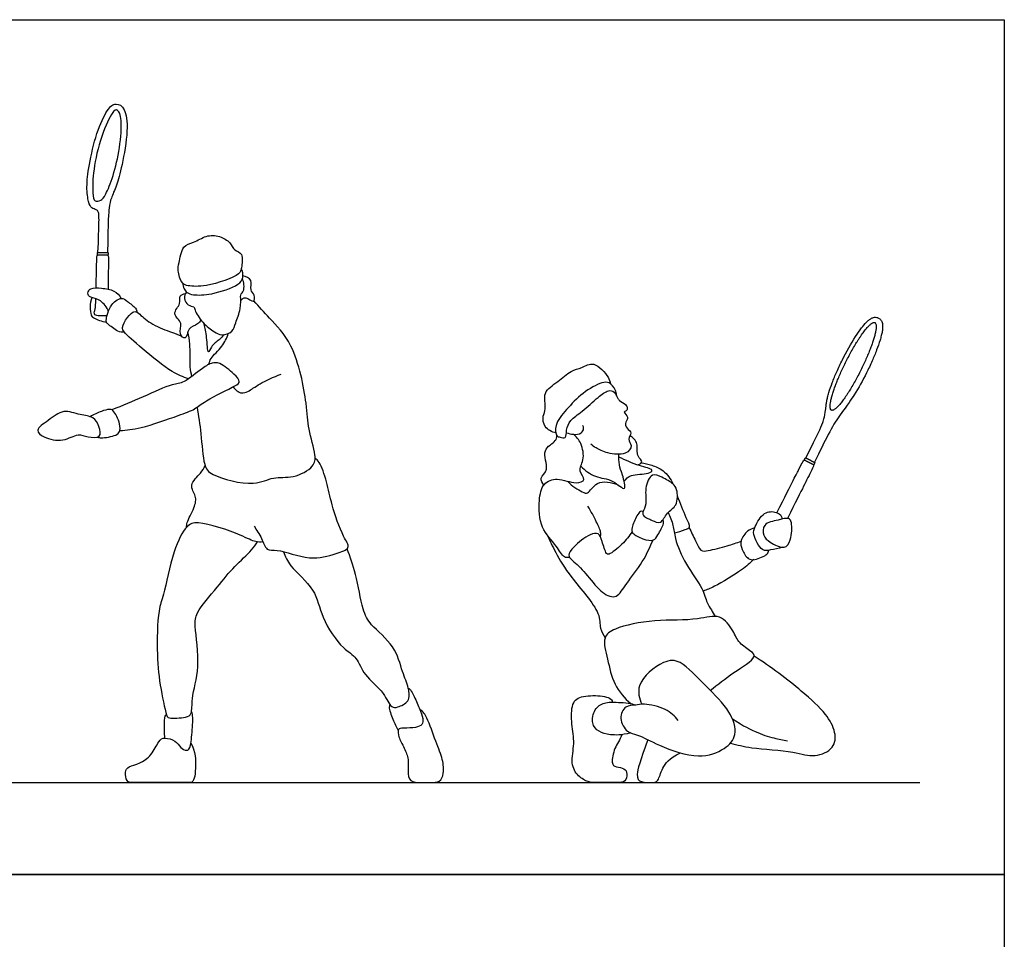
# Model space of a CAD drawing. Units: metres. Extents: x 0 to 5.07, y -0.66 to 4.88.
# Drawn here: x 2.26 to 5.07, y 2.25 to 4.88 of the extents above; entities that cross this region are included whole.
import ezdxf

# ---------------------------------------------------------------- set-up
doc = ezdxf.new("R2010")
doc.units = ezdxf.units.M
for name, color, linetype, true_color in [('2D$AG-DIAGRAM', 7, 'Continuous', 0xfecc66), ('2D$AG-SPORTS', 7, 'Continuous', 0x66ccff), ('2D$X-VPRT', 6, 'Continuous', 0xff00ff)]:
    doc.layers.add(name, color=color, linetype=linetype, true_color=true_color)

msp = doc.modelspace()

# ---------------------------------------------------------------- linework, layer by layer
at = {"layer": '2D$AG-DIAGRAM'}
msp.add_lwpolyline([(0.2409, 2.7007), (4.8276, 2.7007)], dxfattribs=at)
at = {"layer": '2D$AG-SPORTS'}
for points in [[(2.4822, 4.2129), (2.4857, 4.2935), (2.4851, 4.318), (2.4839, 4.3305), (2.4781, 4.3344), (2.4642, 4.339), (2.4551, 4.3526), (2.4488, 4.3972), (2.4551, 4.4572), (2.4778, 4.5569), (2.5101, 4.626), (2.5334, 4.6407), (2.5599, 4.6275), (2.5702, 4.5678), (2.5501, 4.4533), (2.5354, 4.4027), (2.5183, 4.3648), (2.5147, 4.3464), (2.5104, 4.3064), (2.5097, 4.2124)], [(2.5252, 4.4324), (2.5181, 4.4095), (2.503, 4.3731), (2.4914, 4.36), (2.4715, 4.3559), (2.4674, 4.3775), (2.4663, 4.4316), (2.4859, 4.5352), (2.5248, 4.6201), (2.5383, 4.6212), (2.5517, 4.6006), (2.5458, 4.5109), (2.5324, 4.4554), (2.5252, 4.4324)], [(3.977, 2.837), (3.9719, 2.8213), (3.9548, 2.8005), (3.9462, 2.7512), (3.9595, 2.7448), (3.9865, 2.7417), (3.9936, 2.7262), (3.9881, 2.7007), (3.9671, 2.7007), (3.9027, 2.7007), (3.8827, 2.7007), (3.8522, 2.7164), (3.8298, 2.7529), (3.8439, 2.8125), (3.8331, 2.8652), (3.8327, 2.9314), (3.8622, 2.9488), (3.9273, 2.9493), (3.9499, 2.9391), (3.95, 2.9298)], [(4.0022, 2.8419), (3.9757, 2.8351), (3.9413, 2.8357), (3.911, 2.8445), (3.8889, 2.8669), (3.898, 2.9119), (3.9266, 2.9303), (3.9623, 2.93), (4.0075, 2.9266), (4.0148, 2.9214)], [(2.6727, 2.827), (2.6713, 2.8741), (2.6718, 2.8924), (2.6779, 2.8945)], [(4.0509, 2.8229), (4.0289, 2.7615), (4.0151, 2.7153), (4.0301, 2.7007), (4.0651, 2.7007), (4.0807, 2.7007), (4.091, 2.7409), (4.1113, 2.7697), (4.1444, 2.7848)]]:
    msp.add_open_spline(points, degree=3, dxfattribs=at)
for points, knots in [([(2.7237, 4.1257), (2.7281, 4.1202), (2.7418, 4.1167), (2.7919, 4.1128), (2.8883, 4.1472), (2.8914, 4.1678), (2.8987, 4.2111), (2.8697, 4.2175), (2.8607, 4.2425), (2.8294, 4.2612), (2.7902, 4.2629), (2.7565, 4.2396), (2.722, 4.2342), (2.7141, 4.1821), (2.7081, 4.1627), (2.7173, 4.1335), (2.7237, 4.1257)], [0, 0, 0, 0, 0.24459, 0.658501, 1.221722, 1.475427, 1.823619, 2.09935, 2.382082, 2.718371, 3.069945, 3.431733, 3.750254, 4.139016, 4.415343, 4.764947, 4.764947, 4.764947, 4.764947]), ([(2.4768, 4.1119), (2.4774, 4.1334), (2.4789, 4.1945), (2.4791, 4.2053), (2.482, 4.2053)], [0.5182099, 0.5182099, 0.5182099, 0.5182099, 0.5875282, 0.6854495, 0.6854495, 0.6854495, 0.6854495]), ([(2.5096, 4.2048), (2.5124, 4.2047), (2.5122, 4.1936), (2.5114, 4.1303), (2.5112, 4.1081)], [-0.6854495, -0.6854495, -0.6854495, -0.6854495, -0.5875282, -0.5148587, -0.5148587, -0.5148587, -0.5148587]), ([(2.7237, 4.1257), (2.724, 4.12), (2.7274, 4.109), (2.7364, 4.0968), (2.7569, 4.0903), (2.8074, 4.0915), (2.8829, 4.117), (2.898, 4.1401), (2.8951, 4.1593), (2.8913, 4.1669)], [0, 0, 0, 0, 0.23565, 0.450134, 0.699767, 1.112836, 1.621829, 1.903718, 2.193732, 2.193732, 2.193732, 2.193732]), ([(2.7348, 4.1002), (2.7313, 4.0948), (2.7263, 4.0818), (2.7376, 4.0604), (2.7577, 4.0592), (2.7582, 4.046), (2.78, 4.0104), (2.8136, 3.9867), (2.8347, 3.9737), (2.8691, 3.9854), (2.8743, 4.0132), (2.8914, 4.0502), (2.8892, 4.086), (2.8896, 4.0947), (2.8993, 4.1019), (2.8994, 4.1216), (2.8967, 4.1327), (2.8945, 4.1381)], [0, 0, 0, 0, 0.25144, 0.515807, 0.748461, 0.931647, 1.29725, 1.67048, 1.948143, 2.262857, 2.5567, 2.929428, 3.265544, 3.42357, 3.607056, 3.853668, 4.094521, 4.094521, 4.094521, 4.094521]), ([(2.8898, 4.0759), (2.8936, 4.0796), (2.9032, 4.0905), (2.929, 4.0637), (2.9307, 4.0942), (2.9142, 4.1042), (2.9254, 4.1362), (2.9043, 4.1445), (2.8957, 4.1465)], [0, 0, 0, 0, 0.22936, 0.508766, 0.747212, 0.989081, 1.282501, 1.576733, 1.576733, 1.576733, 1.576733]), ([(2.512, 4.0458), (2.5081, 4.055), (2.4875, 4.0826), (2.4607, 4.0812), (2.4504, 4.0965), (2.4615, 4.1136), (2.4936, 4.1111), (2.5293, 4.1062), (2.5434, 4.09), (2.5487, 4.0817)], [0.049123, 0.049123, 0.049123, 0.049123, 0.296477, 0.583549, 0.799532, 1.023392, 1.340042, 1.683833, 1.99512, 1.99512, 1.99512, 1.99512]), ([(2.4649, 4.0836), (2.4574, 4.0691), (2.4605, 4.0324), (2.4699, 4.0262), (2.4939, 4.0146), (2.5063, 4.0148)], [0, 0, 0, 0, 0.4014176, 0.59539, 0.9455123, 0.9455123, 0.9455123, 0.9455123]), ([(2.508, 4.0326), (2.5041, 4.0315), (2.498, 4.0317), (2.4925, 4.0318), (2.4864, 4.0319), (2.4728, 4.0321), (2.4714, 4.0409), (2.4731, 4.0468), (2.4754, 4.0541), (2.4756, 4.0638), (2.476, 4.0808)], [-0.0888197, -0.0888197, -0.0888197, -0.0888197, 0, 0, 0, 0.0979214, 0.1958427, 0.2937641, 0.3916854, 0.4783703, 0.4783703, 0.4783703, 0.4783703]), ([(2.5581, 3.985), (2.5515, 3.9852), (2.5385, 3.985), (2.5108, 4.0086), (2.5036, 4.0143), (2.5123, 4.0619), (2.5493, 4.0879), (2.5655, 4.0728), (2.5915, 4.0551), (2.5933, 4.046), (2.5944, 4.0419)], [0, 0, 0, 0, 0.254267, 0.58828, 0.754274, 1.135271, 1.494305, 1.743833, 2.059975, 2.263904, 2.263904, 2.263904, 2.263904]), ([(2.7761, 4.0199), (2.7732, 4.0158), (2.7681, 4.0062), (2.7371, 3.9996), (2.736, 3.9595), (2.7103, 3.9815), (2.7275, 4.0122), (2.6899, 4.0371), (2.7211, 4.0657), (2.7112, 4.0897), (2.7264, 4.0944), (2.7321, 4.0953)], [0, 0, 0, 0, 0.220668, 0.525873, 0.823287, 1.065825, 1.378213, 1.702858, 2.027662, 2.286056, 2.523098, 2.523098, 2.523098, 2.523098]), ([(2.7652, 3.7712), (2.769, 3.7458), (2.7773, 3.6988), (2.7822, 3.6063), (2.8064, 3.5734), (2.9286, 3.5426), (2.981, 3.5751), (3.039, 3.5666), (3.1, 3.5994), (3.1047, 3.6366), (3.0803, 3.7127), (3.0797, 3.7817), (3.0454, 3.9527), (2.9719, 4.0226), (2.9422, 4.0586), (2.9268, 4.0744)], [0, 0, 0, 0, 0.501914, 1.036681, 1.390682, 2.00956, 2.452971, 2.882207, 3.333015, 3.662783, 4.15714, 4.653183, 5.396554, 5.971639, 6.438035, 6.438035, 6.438035, 6.438035]), ([(2.7409, 3.8522), (2.7248, 3.8579), (2.6915, 3.8695), (2.611, 3.936), (2.557, 3.9832), (2.5496, 3.9989), (2.5645, 4.0276), (2.5868, 4.0493), (2.6029, 4.0348), (2.6378, 4.0046), (2.6925, 3.9858), (2.7118, 3.9774), (2.7215, 3.9737)], [0, 0, 0, 0, 0.409855, 1.004071, 1.48336, 1.695588, 2.016278, 2.31348, 2.54491, 2.937648, 3.374246, 3.694322, 3.694322, 3.694322, 3.694322]), ([(4.5604, 3.777), (4.5605, 3.7807), (4.5616, 3.7883), (4.5643, 3.8003), (4.5693, 3.8181), (4.5778, 3.8423), (4.5907, 3.8736), (4.6119, 3.9183), (4.6353, 3.9606), (4.6592, 3.9954), (4.672, 4.0109), (4.6816, 4.0198), (4.6891, 4.0253), (4.6971, 4.028), (4.7036, 4.028), (4.7081, 4.0266), (4.7132, 4.024), (4.7176, 4.0193), (4.7203, 4.013), (4.7214, 4.0063), (4.7216, 3.9978), (4.7202, 3.9871), (4.7175, 3.9752), (4.7125, 3.9574), (4.7077, 3.9438), (4.7042, 3.9345), (4.7002, 3.924), (4.691, 3.9018), (4.6699, 3.8571), (4.6465, 3.8148), (4.6232, 3.781), (4.5762, 3.7166), (4.5586, 3.6785), (4.5269, 3.6141)], [-3.532294, -3.532294, -3.532294, -3.532294, -3.496458, -3.456418, -3.411847, -3.314583, -3.204082, -3.077881, -2.827695, -2.729408, -2.662076, -2.631061, -2.600851, -2.570999, -2.549327, -2.537223, -2.524799, -2.493743, -2.474855, -2.457651, -2.427433, -2.391598, -2.351557, -2.306986, -2.209722, -2.209722, -2.209722, -2.099221, -1.97302, -1.722835, -1.568844, -1.568844, -1.430952, -1.430952, -1.430952, -1.430952]), ([(2.8426, 3.9781), (2.8376, 3.9733), (2.8284, 3.963), (2.8052, 3.9473), (2.7951, 3.9157), (2.7935, 3.9759), (2.7881, 3.9962), (2.7854, 4.0094)], [0, 0, 0, 0, 0.259986, 0.574673, 0.805604, 1.172026, 1.536045, 1.536045, 1.536045, 1.536045]), ([(2.7502, 3.8588), (2.7483, 3.8681), (2.7436, 3.8858), (2.7466, 3.953), (2.7412, 3.9745), (2.7388, 3.9859)], [0, 0, 0, 0, 0.30484, 0.765278, 1.10408, 1.10408, 1.10408, 1.10408]), ([(2.7989, 3.8937), (2.8004, 3.8994), (2.8023, 3.9124), (2.84, 3.9441), (2.8495, 3.9687), (2.8542, 3.9815)], [0, 0, 0, 0, 0.2421915, 0.6318073, 0.9978083, 0.9978083, 0.9978083, 0.9978083]), ([(2.5445, 3.7045), (2.5648, 3.7062), (2.6044, 3.7091), (2.7103, 3.7473), (2.7597, 3.7645), (2.7885, 3.7911), (2.8716, 3.8297), (2.8909, 3.8438), (2.8699, 3.8676), (2.8317, 3.8991), (2.8068, 3.8988), (2.779, 3.8832), (2.7285, 3.8387), (2.6928, 3.839), (2.6084, 3.7979), (2.5521, 3.776), (2.5223, 3.7636)], [0, 0, 0, 0, 0.448479, 1.053827, 1.461099, 1.825572, 2.375446, 2.613515, 2.906367, 3.313439, 3.581058, 3.903406, 4.362358, 4.702326, 5.243165, 5.806978, 5.806978, 5.806978, 5.806978]), ([(3.7889, 3.6979), (3.7774, 3.7004), (3.7543, 3.7123), (3.75, 3.7466), (3.7634, 3.766), (3.7488, 3.8164), (3.796, 3.8425), (3.8301, 3.8768), (3.8629, 3.8818), (3.8983, 3.9061), (3.941, 3.8574), (3.943, 3.8447), (3.9445, 3.8381)], [0, 0, 0, 0, 0.340007, 0.652304, 0.924372, 1.302416, 1.701328, 2.098555, 2.424152, 2.766026, 3.189288, 3.446786, 3.446786, 3.446786, 3.446786]), ([(2.8677, 3.8293), (2.8739, 3.8212), (2.8921, 3.8038), (2.9262, 3.8261), (2.9442, 3.8388), (2.9841, 3.8582), (3.0048, 3.8651)], [0, 0, 0, 0, 0.316331, 0.651361, 0.934858, 1.397992, 1.397992, 1.397992, 1.397992]), ([(3.9613, 3.8055), (3.9623, 3.8116), (3.9596, 3.8212), (3.9419, 3.8443), (3.9181, 3.8425), (3.862, 3.8124), (3.8208, 3.7659), (3.7839, 3.7238), (3.7893, 3.6885), (3.801, 3.6857), (3.8194, 3.681), (3.8178, 3.7082), (3.8293, 3.7361), (3.8652, 3.7587), (3.9077, 3.7989), (3.9366, 3.8211), (3.9568, 3.8167), (3.9647, 3.7978), (3.9695, 3.7894), (3.9894, 3.7791), (3.9936, 3.7695), (3.9914, 3.7605), (3.9788, 3.758), (3.9995, 3.7425), (3.9851, 3.7296), (3.9894, 3.7099), (4.0092, 3.6987), (3.9911, 3.6793), (4.0105, 3.6609), (3.9881, 3.6333), (3.9368, 3.6382), (3.9037, 3.6537), (3.8934, 3.6618), (3.8888, 3.6658)], [0, 0, 0, 0, 0.224256, 0.515483, 0.777068, 1.225785, 1.691917, 2.114651, 2.420517, 2.609473, 2.820075, 3.083398, 3.394447, 3.764924, 4.211492, 4.548187, 4.782223, 5.031125, 5.206956, 5.457294, 5.671067, 5.854424, 6.011389, 6.246992, 6.467299, 6.710565, 6.951619, 7.196658, 7.455859, 7.775766, 8.176596, 8.523127, 8.768372, 8.768372, 8.768372, 8.768372]), ([(2.4809, 3.6859), (2.4845, 3.6849), (2.4912, 3.6819), (2.5346, 3.6896), (2.5451, 3.701), (2.547, 3.724), (2.5273, 3.7641), (2.5141, 3.7659), (2.4908, 3.7598), (2.4701, 3.7503), (2.4601, 3.7439)], [0, 0, 0, 0, 0.191955, 0.562826, 0.778755, 1.047523, 1.420127, 1.611605, 1.885721, 2.227577, 2.227577, 2.227577, 2.227577]), ([(4.5023, 3.6265), (4.5391, 3.6988), (4.5467, 3.7154), (4.5568, 3.7458), (4.5604, 3.777)], [0, 0, 0, 0, 0.1805422, 0.2689506, 0.2689506, 0.2689506, 0.2689506]), ([(2.4855, 3.6884), (2.4796, 3.683), (2.4514, 3.6856), (2.4258, 3.6979), (2.3824, 3.6711), (2.3306, 3.6821), (2.2988, 3.7065), (2.3435, 3.7341), (2.3825, 3.7676), (2.4306, 3.7481), (2.4699, 3.7453), (2.4861, 3.7173), (2.4913, 3.6937), (2.4855, 3.6884)], [0, 0, 0, 0, 0.32338, 0.629892, 1.01831, 1.43772, 1.733354, 2.101128, 2.510182, 2.905022, 3.25303, 3.57373, 3.893727, 3.893727, 3.893727, 3.893727]), ([(3.8189, 3.6985), (3.8252, 3.6958), (3.8382, 3.693), (3.8628, 3.6944), (3.8697, 3.7104), (3.8669, 3.7163), (3.8653, 3.7188)], [0, 0, 0, 0, 0.2602146, 0.5325936, 0.7488609, 0.9181251, 0.9181251, 0.9181251, 0.9181251]), ([(3.8279, 3.3428), (3.8229, 3.3424), (3.8096, 3.3404), (3.7906, 3.3794), (3.7419, 3.4245), (3.7391, 3.504), (3.75, 3.5545), (3.794, 3.5732), (3.8423, 3.5499), (3.8785, 3.5628), (3.8499, 3.5897), (3.872, 3.6201), (3.8632, 3.6696), (3.8476, 3.6867), (3.839, 3.694)], [0, 0, 0, 0, 0.220649, 0.574692, 1.042313, 1.544194, 1.941555, 2.302615, 2.724536, 3.006721, 3.297101, 3.62605, 4.019585, 4.352293, 4.352293, 4.352293, 4.352293]), ([(3.7547, 3.5489), (3.7505, 3.5546), (3.74, 3.5709), (3.7736, 3.5927), (3.7441, 3.6511), (3.7915, 3.6729), (3.7909, 3.6856), (3.7918, 3.6907)], [0, 0, 0, 0, 0.264052, 0.577234, 0.990478, 1.354835, 1.581007, 1.581007, 1.581007, 1.581007]), ([(4.0208, 3.6068), (4.0259, 3.6082), (4.0419, 3.615), (4.0163, 3.6316), (4.0262, 3.6689), (4.0089, 3.6842), (4.001, 3.6905)], [0, 0, 0, 0, 0.227191, 0.483936, 0.820941, 1.136578, 1.136578, 1.136578, 1.136578]), ([(2.9276, 3.432), (2.935, 3.4204), (2.9503, 3.3997), (2.9619, 3.3595), (2.9971, 3.3681), (3.087, 3.3312), (3.1564, 3.3516), (3.2068, 3.3681), (3.1781, 3.4056), (3.1483, 3.4944), (3.1371, 3.5542), (3.1166, 3.615), (3.1061, 3.6223), (3.1018, 3.626)], [0, 0, 0, 0, 0.367898, 0.70339, 1.009833, 1.565866, 2.067923, 2.423412, 2.758773, 3.317591, 3.789127, 4.229045, 4.465696, 4.465696, 4.465696, 4.465696]), ([(3.8602, 3.6029), (3.8725, 3.5913), (3.9005, 3.5681), (3.9497, 3.5686), (3.994, 3.5222), (3.9787, 3.5822), (3.9688, 3.6051), (3.9682, 3.627), (3.969, 3.6369)], [0, 0, 0, 0, 0.408004, 0.820539, 1.17367, 1.528317, 1.844372, 2.157699, 2.157699, 2.157699, 2.157699]), ([(3.9837, 3.5607), (3.9897, 3.5668), (4.0018, 3.5813), (4.0504, 3.5788), (4.0722, 3.5942), (4.0205, 3.604), (3.988, 3.6203), (3.9686, 3.6287)], [0, 0, 0, 0, 0.290612, 0.68948, 0.901155, 1.255508, 1.711769, 1.711769, 1.711769, 1.711769]), ([(2.7349, 3.4282), (2.7353, 3.4329), (2.7349, 3.4428), (2.7582, 3.4846), (2.7653, 3.5176), (2.7389, 3.5497), (2.7775, 3.5827), (2.7839, 3.5969), (2.7883, 3.6039)], [0, 0, 0, 0, 0.214678, 0.604763, 0.936352, 1.26281, 1.635747, 1.921853, 1.921853, 1.921853, 1.921853]), ([(4.0327, 3.6127), (4.0428, 3.6113), (4.0629, 3.606), (4.0974, 3.5927), (4.1167, 3.5666), (4.1229, 3.5523)], [0, 0, 0, 0, 0.316958, 0.660947, 1.052446, 1.052446, 1.052446, 1.052446]), ([(4.4198, 3.4702), (4.4663, 3.5627), (4.4916, 3.6119), (4.4963, 3.621), (4.4989, 3.6197)], [0.5271172, 0.5271172, 0.5271172, 0.5271172, 0.5875282, 0.6854495, 0.6854495, 0.6854495, 0.6854495]), ([(4.5234, 3.6073), (4.526, 3.606), (4.5213, 3.5967), (4.4958, 3.5458), (4.45, 3.454)], [-0.6854495, -0.6854495, -0.6854495, -0.6854495, -0.5875282, -0.5246205, -0.5246205, -0.5246205, -0.5246205]), ([(4.051, 3.4542), (4.0467, 3.4562), (4.0372, 3.4607), (4.0359, 3.4732), (4.0503, 3.4964), (4.0401, 3.5387), (4.0609, 3.5859), (4.0925, 3.5716), (4.1247, 3.5533), (4.1359, 3.5369), (4.1381, 3.4885), (4.1039, 3.4728), (4.0911, 3.4352), (4.0633, 3.4485), (4.0552, 3.4522), (4.051, 3.4542)], [0, 0, 0, 0, 0.216208, 0.398779, 0.683281, 1.066674, 1.435075, 1.73707, 2.085143, 2.339846, 2.711642, 3.032855, 3.359148, 3.656532, 3.873529, 3.873529, 3.873529, 3.873529]), ([(3.8234, 3.5597), (3.8333, 3.5462), (3.8627, 3.5301), (3.8818, 3.5215), (3.9042, 3.5659), (3.9485, 3.5576), (3.9663, 3.5496)], [0, 0, 0, 0, 0.406228, 0.634068, 0.990535, 1.429335, 1.429335, 1.429335, 1.429335]), ([(4.1271, 3.4129), (4.1376, 3.4144), (4.1559, 3.4222), (4.1757, 3.4275), (4.1575, 3.4591), (4.1449, 3.4972), (4.1358, 3.5172)], [0, 0, 0, 0, 0.32299, 0.539117, 0.8438, 1.309466, 1.309466, 1.309466, 1.309466]), ([(3.9161, 3.4014), (3.9168, 3.4056), (3.9187, 3.4151), (3.9035, 3.4462), (3.8894, 3.4745), (3.8805, 3.4888)], [0, 0, 0, 0, 0.2039179, 0.5316549, 0.9384288, 0.9384288, 0.9384288, 0.9384288]), ([(4.0381, 3.4741), (4.0356, 3.4744), (4.0291, 3.4748), (4.0194, 3.4606), (4.004, 3.4287), (4.006, 3.4099), (4.0366, 3.3942), (4.0695, 3.388), (4.0796, 3.407), (4.099, 3.4386), (4.0955, 3.4466), (4.0946, 3.4502)], [0, 0, 0, 0, 0.158296, 0.38829, 0.730704, 0.959964, 1.288335, 1.602445, 1.856219, 2.198004, 2.388877, 2.388877, 2.388877, 2.388877]), ([(4.109, 3.4709), (4.1147, 3.4591), (4.1253, 3.4337), (4.1279, 3.3948), (4.1579, 3.3207), (4.2083, 3.2588), (4.2185, 3.2141), (4.2326, 3.1937), (4.24, 3.1807), (4.2438, 3.1745)], [0, 0, 0, 0, 0.359042, 0.713918, 1.223877, 1.742233, 2.120052, 2.399072, 2.666398, 2.666398, 2.666398, 2.666398]), ([(4.4359, 3.3715), (4.4249, 3.3673), (4.4017, 3.3651), (4.3759, 3.3571), (4.3488, 3.4093), (4.3569, 3.4302), (4.3799, 3.475), (4.4172, 3.474), (4.4331, 3.4621), (4.4338, 3.455), (4.4339, 3.4519)], [0, 0, 0, 0, 0.339529, 0.612241, 1.015127, 1.294048, 1.680796, 2.008878, 2.250487, 2.424281, 2.424281, 2.424281, 2.424281]), ([(2.9532, 3.387), (2.9464, 3.3865), (2.9298, 3.3854), (2.8893, 3.4089), (2.7699, 3.4488), (2.732, 3.4333), (2.6941, 3.3587), (2.6713, 3.2351), (2.6524, 3.1922), (2.6494, 3.0601), (2.6592, 2.9757), (2.6775, 2.8874), (2.6862, 2.8838), (2.7333, 2.8842), (2.7522, 2.8962), (2.7483, 2.9453), (2.7759, 3.0287), (2.7577, 3.1456), (2.7608, 3.1863), (2.825, 3.2594), (2.8693, 3.317), (2.9168, 3.3569), (2.9327, 3.3791), (2.9377, 3.3869)], [0, 0, 0, 0, 0.259831, 0.656868, 1.294271, 1.632808, 2.146538, 2.785493, 3.190404, 3.826355, 4.401545, 4.910855, 5.069437, 5.454143, 5.706109, 6.077378, 6.629076, 7.242433, 7.603719, 8.15162, 8.658632, 9.126798, 9.364783, 9.364783, 9.364783, 9.364783]), ([(4.1693, 3.4281), (4.1748, 3.4152), (4.1875, 3.3923), (4.1998, 3.3589), (4.2255, 3.3619), (4.2791, 3.3755), (4.3043, 3.3843), (4.3175, 3.3892)], [0, 0, 0, 0, 0.371917, 0.688489, 0.952539, 1.378398, 1.750233, 1.750233, 1.750233, 1.750233]), ([(4.4404, 3.3717), (4.4292, 3.3699), (4.3986, 3.3856), (4.38, 3.4028), (4.3781, 3.4411), (4.4231, 3.4484), (4.4539, 3.4578), (4.4639, 3.4406), (4.4613, 3.3927), (4.4494, 3.3732), (4.4404, 3.3717)], [0, 0, 0, 0, 0.372911, 0.667731, 0.973253, 1.342361, 1.654003, 1.87296, 2.27086, 2.571925, 2.571925, 2.571925, 2.571925]), ([(3.7638, 3.4072), (3.7714, 3.3901), (3.7892, 3.3544), (3.8292, 3.2849), (3.9188, 3.1888), (3.9124, 3.1413), (3.9241, 3.1217), (3.9293, 3.1129)], [0, 0, 0, 0, 0.428722, 0.955157, 1.601139, 1.976021, 2.292719, 2.292719, 2.292719, 2.292719]), ([(4.0064, 3.4167), (3.9982, 3.4035), (3.9812, 3.3813), (3.9425, 3.3498), (3.9311, 3.3529), (3.9211, 3.3889), (3.9122, 3.4142), (3.8831, 3.4093), (3.8403, 3.3749), (3.8201, 3.3489), (3.8381, 3.3324), (3.8767, 3.2973), (3.9116, 3.2457), (3.9602, 3.2204), (3.9869, 3.265), (4.0335, 3.3213), (4.056, 3.3679), (4.0661, 3.392)], [0, 0, 0, 0, 0.391115, 0.779497, 0.93783, 1.283463, 1.564657, 1.84001, 2.275499, 2.575967, 2.82263, 3.238264, 3.704015, 4.078008, 4.450332, 4.947172, 5.454364, 5.454364, 5.454364, 5.454364]), ([(4.356, 3.4268), (4.3489, 3.425), (4.3348, 3.4199), (4.3137, 3.3908), (4.3184, 3.3653), (4.3363, 3.3367), (4.3564, 3.3344), (4.3944, 3.3496), (4.395, 3.3592), (4.3961, 3.363)], [0, 0, 0, 0, 0.268021, 0.595059, 0.883771, 1.201054, 1.452836, 1.803913, 2.00104, 2.00104, 2.00104, 2.00104]), ([(3.0114, 3.3591), (3.0174, 3.3452), (3.0277, 3.3155), (3.1068, 3.2523), (3.1165, 3.1719), (3.178, 3.0815), (3.2228, 3.0593), (3.2402, 3.0033), (3.2991, 2.9616), (3.3166, 2.9121), (3.339, 2.9152), (3.3732, 2.9303), (3.3698, 2.973), (3.3491, 3.0172), (3.3317, 3.0922), (3.2588, 3.1487), (3.2361, 3.1943), (3.2193, 3.2975), (3.202, 3.3434), (3.1931, 3.3674)], [0, 0, 0, 0, 0.38656, 0.939033, 1.461182, 2.045708, 2.439732, 2.857977, 3.349164, 3.735215, 3.975897, 4.303314, 4.648865, 5.052376, 5.551474, 6.086351, 6.496599, 7.071369, 7.573623, 7.573623, 7.573623, 7.573623]), ([(4.3534, 3.3363), (4.3423, 3.3262), (4.3217, 3.3072), (4.2418, 3.258), (4.2201, 3.2506), (4.2088, 3.2464)], [0, 0, 0, 0, 0.384029, 0.927777, 1.271643, 1.271643, 1.271643, 1.271643]), ([(4.2292, 2.9634), (4.252, 2.98), (4.2891, 3.0122), (4.3646, 3.0553), (4.3452, 3.0769), (4.31, 3.0971), (4.2962, 3.1332), (4.2581, 3.1853), (4.1892, 3.1609), (4.0726, 3.1676), (3.9611, 3.1442), (3.9197, 3.1156), (3.938, 3.0501), (3.9516, 2.9785), (3.985, 2.9411), (4.0031, 2.9256)], [0, 0, 0, 0, 0.527078, 1.014833, 1.256935, 1.616038, 1.97763, 2.399517, 2.855633, 3.488706, 4.100572, 4.461716, 4.905741, 5.401578, 5.886048, 5.886048, 5.886048, 5.886048]), ([(4.1379, 2.8775), (4.1277, 2.89), (4.1053, 2.913), (4.0419, 2.9267), (4.0171, 2.9205), (3.9851, 2.9212), (3.9677, 2.8826), (3.9909, 2.8418), (4.0244, 2.8379), (4.0855, 2.8031), (4.1944, 2.7651), (4.2706, 2.7923), (4.3096, 2.8363), (4.2869, 2.9092), (4.2173, 2.9727), (4.1479, 3.0508), (4.0941, 3.0504), (4.0141, 2.9857), (4.027, 2.9403), (4.0345, 2.9236)], [0, 0, 0, 0, 0.397671, 0.845301, 1.138783, 1.439211, 1.779564, 2.145383, 2.461708, 2.939523, 3.554322, 4.055196, 4.460508, 4.924956, 5.496625, 6.06666, 6.461844, 7.01885, 7.392346, 7.392346, 7.392346, 7.392346]), ([(4.2869, 2.813), (4.3071, 2.8079), (4.346, 2.7966), (4.4668, 2.7916), (4.525, 2.7696), (4.5849, 2.796), (4.5891, 2.8462), (4.5587, 2.9004), (4.488, 2.9647), (4.4019, 3.0315), (4.3543, 3.0606)], [0, 0, 0, 0, 0.452898, 1.075367, 1.533002, 1.954862, 2.329159, 2.765236, 3.325181, 4.066236, 4.066236, 4.066236, 4.066236]), ([(3.3678, 2.97), (3.3767, 2.9635), (3.3861, 2.9432), (3.4046, 2.9017), (3.4117, 2.8764), (3.4061, 2.8623), (3.3837, 2.8555), (3.3431, 2.8564), (3.3381, 2.8511), (3.3381, 2.834), (3.357, 2.7978), (3.3699, 2.7666), (3.3655, 2.734), (3.3705, 2.7007), (3.4029, 2.7007), (3.43, 2.7007), (3.4597, 2.7007), (3.4694, 2.7248), (3.4682, 2.7646), (3.447, 2.8137), (3.4234, 2.8837), (3.4107, 2.9024), (3.4004, 2.9102)], [0, 0, 0, 0, 0.114181, 0.228361, 0.342542, 0.456723, 0.570903, 0.685084, 0.799264, 0.913445, 1.027626, 1.141806, 1.255987, 1.370168, 1.484348, 1.598529, 1.712709, 1.82689, 1.941071, 2.055251, 2.169432, 2.24269, 2.24269, 2.24269, 2.24269]), ([(3.3155, 2.9225), (3.3146, 2.9203), (3.3105, 2.9154), (3.3249, 2.8787), (3.3334, 2.8596), (3.339, 2.8493)], [0, 0, 0, 0, 0.1545613, 0.4983403, 0.8386757, 0.8386757, 0.8386757, 0.8386757]), ([(2.7475, 2.8128), (2.7609, 2.7902), (2.7621, 2.7375), (2.7571, 2.7007), (2.7464, 2.7007), (2.7174, 2.7007), (2.619, 2.7007), (2.5771, 2.7007), (2.564, 2.7007), (2.5582, 2.7325), (2.5677, 2.7463), (2.6011, 2.7539), (2.6356, 2.7768), (2.657, 2.8226), (2.6705, 2.8295), (2.7054, 2.8212), (2.717, 2.7986), (2.7366, 2.7896), (2.7475, 2.7986), (2.7519, 2.8597), (2.7541, 2.8953), (2.7492, 2.9027)], [0, 0, 0, 0, 0.208157, 0.416315, 0.416315, 0.416315, 0.542222, 0.668129, 0.794036, 0.919943, 1.045849, 1.171756, 1.297663, 1.42357, 1.549477, 1.675384, 1.801291, 1.927198, 2.053105, 2.179012, 2.304919, 2.304919, 2.304919, 2.304919]), ([(4.2924, 2.8833), (4.3126, 2.8685), (4.3556, 2.8441), (4.4104, 2.8269), (4.437, 2.8217), (4.4501, 2.8198)], [0, 0, 0, 0, 0.496802, 0.928278, 1.28843, 1.28843, 1.28843, 1.28843])]:
    msp.add_open_spline(points, degree=3, knots=knots, dxfattribs=at)
for points, weights, knots in [([(2.5096, 4.2048), (2.5109, 4.2047), (2.5109, 4.2061), (2.511, 4.2086), (2.511, 4.211), (2.5111, 4.2124), (2.5097, 4.2124), (2.5028, 4.2125), (2.4959, 4.2127), (2.4891, 4.2128), (2.4822, 4.2129), (2.4808, 4.2129), (2.4808, 4.2116), (2.4807, 4.2091), (2.4807, 4.2067), (2.4807, 4.2053), (2.482, 4.2053), (2.4889, 4.2052), (2.4958, 4.205), (2.5027, 4.2049), (2.5096, 4.2048)], [1, 0.707106781187, 1, 1, 1, 0.707106781187, 1, 1, 1, 1, 1, 0.707106781187, 1, 1, 1, 0.707106781187, 1, 1, 1, 1, 1], [-0.0834888, -0.0834888, -0.0834888, -0.0761367, -0.0761367, -0.0590979, -0.0590979, -0.0517458, -0.0517458, -0.004047, -0.004047, 0.0436518, 0.0436518, 0.0510039, 0.0510039, 0.0680427, 0.0680427, 0.0753948, 0.0753948, 0.1230936, 0.1230936, 0.1707924, 0.1707924, 0.1707924]), ([(4.6868, 3.9398), (4.7301, 4.0539), (4.6806, 4.0019), (4.6311, 3.9498), (4.5877, 3.8357), (4.5444, 3.7215), (4.5939, 3.7736), (4.6434, 3.8256), (4.6868, 3.9398)], [1, 0.707106781187, 1, 0.707106781187, 1, 0.707106781187, 1, 0.707106781187, 1], [0, 0, 0, 0.1254651, 0.1254651, 0.2509303, 0.2509303, 0.3763954, 0.3763954, 0.5018605, 0.5018605, 0.5018605]), ([(4.5234, 3.6073), (4.5246, 3.6067), (4.5252, 3.6079), (4.5264, 3.6101), (4.5275, 3.6122), (4.5281, 3.6135), (4.5269, 3.6141), (4.5207, 3.6172), (4.5146, 3.6203), (4.5085, 3.6234), (4.5023, 3.6265), (4.5011, 3.6271), (4.5005, 3.6259), (4.4994, 3.6237), (4.4983, 3.6216), (4.4977, 3.6203), (4.4989, 3.6197), (4.505, 3.6166), (4.5111, 3.6135), (4.5173, 3.6104), (4.5234, 3.6073)], [1, 0.707106781187, 1, 1, 1, 0.707106781187, 1, 1, 1, 1, 1, 0.707106781187, 1, 1, 1, 0.707106781187, 1, 1, 1, 1, 1], [-0.0834888, -0.0834888, -0.0834888, -0.0761367, -0.0761367, -0.0590979, -0.0590979, -0.0517458, -0.0517458, -0.004047, -0.004047, 0.0436518, 0.0436518, 0.0510039, 0.0510039, 0.0680427, 0.0680427, 0.0753948, 0.0753948, 0.1230936, 0.1230936, 0.1707924, 0.1707924, 0.1707924])]:
    msp.add_rational_spline(points, weights, degree=2, knots=knots, dxfattribs=at)
at = {"layer": '2D$X-VPRT'}
for points in [[(0, 2.4384), (0, 4.8768), (5.0685, 4.8768), (5.0685, 2.4384)], [(0, 0), (0, 2.4384), (5.0685, 2.4384), (5.0685, 0)]]:
    msp.add_lwpolyline(points, close=True, dxfattribs=at)

doc.saveas('drawing.dxf')
